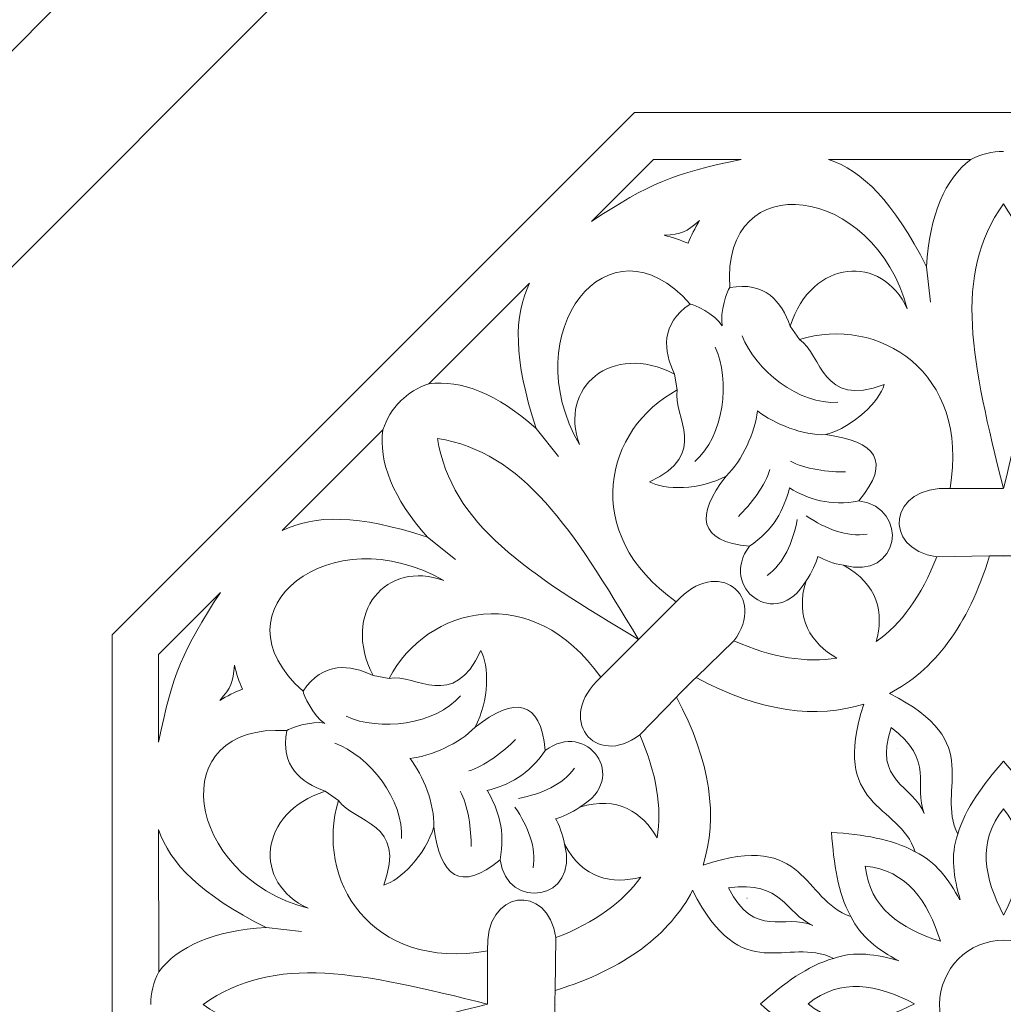
# Model space of a CAD drawing. Units: centimetres. Extents: x -10.4 to 10.5, y -13.8 to 13.1.
# Drawn here: x -2 to 1.1, y 3.8 to 6.9 of the extents above; entities that cross this region are included whole.
import ezdxf

# ---------------------------------------------------------------- set-up
doc = ezdxf.new("R2010")
doc.units = ezdxf.units.CM
doc.header["$MEASUREMENT"] = 0
doc.layers.add('PLAN_1', color=7, linetype='Continuous')

msp = doc.modelspace()

# ---------------------------------------------------------------- linework, layer by layer
at = {"layer": 'PLAN_1', "color": 250, "lineweight": 20}
msp.add_open_spline([(-1.85449, 10.9493), (-1.85449, 10.9493), (1.10003, 10.9493), (1.10003, 10.9493), (1.10003, 10.9493), (1.10003, 10.9493), (4.05454, 10.9493), (4.05454, 10.9493), (4.05454, 10.9493), (4.05454, 10.9493), (6.1437, 8.86011), (6.1437, 8.86011), (6.1437, 8.86011), (6.1437, 8.86011), (8.23289, 6.77095), (8.23289, 6.77095), (8.23289, 6.77095), (8.23289, 6.77095), (8.23289, 3.81643), (8.23289, 3.81643), (8.23289, 3.81643), (8.23289, 3.81643), (8.23289, 0.86192), (8.23289, 0.86192), (8.23289, 0.86192), (8.23289, 0.86192), (6.1437, -1.22727), (6.1437, -1.22727), (6.1437, -1.22727), (6.1437, -1.22727), (4.05454, -3.31644), (4.05454, -3.31644), (4.05454, -3.31644), (4.05454, -3.31644), (1.10003, -3.31644), (1.10003, -3.31644), (1.10003, -3.31644), (1.10003, -3.31644), (-1.85449, -3.31644), (-1.85449, -3.31644), (-1.85449, -3.31644), (-1.85449, -3.31644), (-3.94368, -1.22727), (-3.94368, -1.22727), (-3.94368, -1.22727), (-3.94368, -1.22727), (-6.03284, 0.86192), (-6.03284, 0.86192), (-6.03284, 0.86192), (-6.03284, 0.86192), (-6.03284, 3.81643), (-6.03284, 3.81643), (-6.03284, 3.81643), (-6.03284, 3.81643), (-6.03284, 6.77095), (-6.03284, 6.77095), (-6.03284, 6.77095), (-6.03284, 6.77095), (-3.94368, 8.86011), (-3.94368, 8.86011), (-3.94368, 8.86011), (-3.94368, 8.86011), (-1.85449, 10.9493), (-1.85449, 10.9493)], degree=3, knots=[0, 0, 0, 0, 0.0588235, 0.0588235, 0.0588235, 0.0588235, 0.1176471, 0.1176471, 0.1176471, 0.1176471, 0.1764706, 0.1764706, 0.1764706, 0.1764706, 0.2352941, 0.2352941, 0.2352941, 0.2352941, 0.2941176, 0.2941176, 0.2941176, 0.2941176, 0.3529412, 0.3529412, 0.3529412, 0.3529412, 0.4117647, 0.4117647, 0.4117647, 0.4117647, 0.4705882, 0.4705882, 0.4705882, 0.4705882, 0.5294118, 0.5294118, 0.5294118, 0.5294118, 0.5882353, 0.5882353, 0.5882353, 0.5882353, 0.6470588, 0.6470588, 0.6470588, 0.6470588, 0.7058824, 0.7058824, 0.7058824, 0.7058824, 0.7647059, 0.7647059, 0.7647059, 0.7647059, 0.8235294, 0.8235294, 0.8235294, 0.8235294, 0.8823529, 0.8823529, 0.8823529, 0.8823529, 1, 1, 1, 1], dxfattribs=at)
at = {"layer": 'PLAN_1', "color": 3, "lineweight": 9}
for points, knots in [([(-4.28926, 6.04876), (-4.28926, 6.04876), (-1.1323, 9.20572), (-1.1323, 9.20572), (-1.1323, 9.20572), (-1.1323, 9.20572), (3.33232, 9.20572), (3.33232, 9.20572), (3.33232, 9.20572), (3.33232, 9.20572), (6.49031, 6.04989), (6.49031, 6.04989), (6.49031, 6.04989), (6.49031, 6.04989), (6.49046, 1.58526), (6.49046, 1.58526)], [0, 0, 0, 0, 0.2, 0.2, 0.2, 0.2, 0.4, 0.4, 0.4, 0.4, 0.6, 0.6, 0.6, 0.6, 1, 1, 1, 1]), ([(-0.67269, 8.09612), (-0.67269, 8.09612), (2.87274, 8.09612), (2.87274, 8.09612), (2.87274, 8.09612), (2.87274, 8.09612), (5.37972, 5.58915), (5.37972, 5.58915), (5.37972, 5.58915), (5.37972, 5.58915), (5.37972, 2.04372), (5.37972, 2.04372), (5.37972, 2.04372), (5.37972, 2.04372), (2.87274, -0.46328), (2.87274, -0.46328), (2.87274, -0.46328), (2.87274, -0.46328), (-0.67269, -0.46328), (-0.67269, -0.46328), (-0.67269, -0.46328), (-0.67269, -0.46328), (-3.17969, 2.04372), (-3.17969, 2.04372), (-3.17969, 2.04372), (-3.17969, 2.04372), (-3.17969, 5.58915), (-3.17969, 5.58915), (-3.17969, 5.58915), (-3.17969, 5.58915), (-0.67269, 8.09612), (-0.67269, 8.09612)], [0, 0, 0, 0, 0.1111111, 0.1111111, 0.1111111, 0.1111111, 0.2222222, 0.2222222, 0.2222222, 0.2222222, 0.3333333, 0.3333333, 0.3333333, 0.3333333, 0.4444444, 0.4444444, 0.4444444, 0.4444444, 0.5555556, 0.5555556, 0.5555556, 0.5555556, 0.6666667, 0.6666667, 0.6666667, 0.6666667, 0.7777778, 0.7777778, 0.7777778, 0.7777778, 1, 1, 1, 1]), ([(-0.47571, 7.62062), (-0.47571, 7.62062), (2.67576, 7.62062), (2.67576, 7.62062), (2.67576, 7.62062), (2.67576, 7.62062), (4.90421, 5.39217), (4.90421, 5.39217), (4.90421, 5.39217), (4.90421, 5.39217), (4.90421, 2.24069), (4.90421, 2.24069), (4.90421, 2.24069), (4.90421, 2.24069), (2.67576, 0.01225), (2.67576, 0.01225), (2.67576, 0.01225), (2.67576, 0.01225), (-0.47571, 0.01225), (-0.47571, 0.01225), (-0.47571, 0.01225), (-0.47571, 0.01225), (-2.70416, 2.24069), (-2.70416, 2.24069), (-2.70416, 2.24069), (-2.70416, 2.24069), (-2.70416, 5.39217), (-2.70416, 5.39217), (-2.70416, 5.39217), (-2.70416, 5.39217), (-0.47571, 7.62062), (-0.47571, 7.62062)], [0, 0, 0, 0, 0.1111111, 0.1111111, 0.1111111, 0.1111111, 0.2222222, 0.2222222, 0.2222222, 0.2222222, 0.3333333, 0.3333333, 0.3333333, 0.3333333, 0.4444444, 0.4444444, 0.4444444, 0.4444444, 0.5555556, 0.5555556, 0.5555556, 0.5555556, 0.6666667, 0.6666667, 0.6666667, 0.6666667, 0.7777778, 0.7777778, 0.7777778, 0.7777778, 1, 1, 1, 1]), ([(-0.04897, 6.59031), (-0.04897, 6.59031), (2.24899, 6.59031), (2.24899, 6.59031), (2.24899, 6.59031), (2.24899, 6.59031), (3.8739, 4.9654), (3.8739, 4.9654), (3.8739, 4.9654), (3.8739, 4.9654), (3.8739, 2.66743), (3.8739, 2.66743), (3.8739, 2.66743), (3.8739, 2.66743), (2.24899, 1.04253), (2.24899, 1.04253), (2.24899, 1.04253), (2.24899, 1.04253), (-0.04897, 1.04253), (-0.04897, 1.04253), (-0.04897, 1.04253), (-0.04897, 1.04253), (-1.67388, 2.66743), (-1.67388, 2.66743), (-1.67388, 2.66743), (-1.67388, 2.66743), (-1.67388, 4.9654), (-1.67388, 4.9654), (-1.67388, 4.9654), (-1.67388, 4.9654), (-0.04897, 6.59031), (-0.04897, 6.59031)], [0, 0, 0, 0, 0.1111111, 0.1111111, 0.1111111, 0.1111111, 0.2222222, 0.2222222, 0.2222222, 0.2222222, 0.3333333, 0.3333333, 0.3333333, 0.3333333, 0.4444444, 0.4444444, 0.4444444, 0.4444444, 0.5555556, 0.5555556, 0.5555556, 0.5555556, 0.6666667, 0.6666667, 0.6666667, 0.6666667, 0.7777778, 0.7777778, 0.7777778, 0.7777778, 1, 1, 1, 1])]:
    msp.add_open_spline(points, degree=3, knots=knots, dxfattribs=at)
for points in [[(0.99743, 6.44444), (1.03013, 6.46114), (1.06405, 6.46941), (1.09887, 6.46907)], [(0.85988, 6.11034), (0.85988, 6.11034), (0.87264, 5.99988), (0.87264, 5.99988)], [(0.24742, 6.04556), (0.23968, 6.03853), (0.21565, 5.96769), (0.22442, 5.92691)], [(0.12426, 5.99455), (0.13471, 5.99503), (0.20177, 5.96193), (0.22442, 5.92691)], [(0.22442, 5.92691), (0.22442, 5.92691), (0.22442, 5.92691), (0.22442, 5.92691)], [(0.22442, 5.92691), (0.22442, 5.92691), (0.22442, 5.92691), (0.22442, 5.92691)], [(0.43584, 5.9262), (0.43584, 5.9262), (0.46456, 5.88464), (0.46456, 5.88464)], [(0.28656, 5.89571), (0.32516, 5.7899), (0.46475, 5.67941), (0.58339, 5.68925)], [(0.20255, 5.86089), (0.25006, 5.7588), (0.22949, 5.58196), (0.13867, 5.50502)], [(0.07545, 5.7769), (0.07545, 5.7769), (0.08452, 5.72721), (0.08452, 5.72721)], [(-0.68813, 5.74625), (-0.72306, 5.73495), (-0.75289, 5.71681), (-0.77727, 5.69195)], [(-0.8315, 5.60287), (-0.82021, 5.6378), (-0.80205, 5.66763), (-0.77719, 5.692)], [(0.33417, 5.66194), (0.32493, 5.59597), (0.28869, 5.50783), (0.23597, 5.45952)], [(0.33417, 5.66194), (0.38739, 5.62182), (0.47529, 5.58514), (0.54676, 5.58825)], [(0.34402, 5.63821), (0.34402, 5.63821), (0.34402, 5.63821), (0.34402, 5.63821)], [(0.34402, 5.63821), (0.34402, 5.63821), (0.34402, 5.63821), (0.34402, 5.63821)], [(-0.35461, 5.60729), (-0.35461, 5.60729), (-0.28554, 5.52017), (-0.28554, 5.52017)], [(0.43626, 5.50589), (0.47816, 5.48151), (0.55794, 5.47121), (0.60815, 5.47222)], [(0.37234, 5.4794), (0.35995, 5.43253), (0.31082, 5.36886), (0.27459, 5.33407)], [(0.43335, 5.42255), (0.41629, 5.35461), (0.38458, 5.2928), (0.30908, 5.24134)], [(0.43333, 5.42255), (0.49343, 5.38654), (0.55957, 5.36529), (0.64933, 5.38226)], [(0.43333, 5.42255), (0.43333, 5.42255), (0.43335, 5.42255), (0.43335, 5.42255)], [(0.43335, 5.42255), (0.43335, 5.42255), (0.43335, 5.42255), (0.43335, 5.42255)], [(0.93294, 5.42112), (0.93294, 5.42112), (1.09857, 5.42112), (1.09857, 5.42112)], [(1.09833, 5.42112), (1.09833, 5.42112), (1.09857, 5.42206), (1.09857, 5.42206)], [(1.09857, 5.42112), (1.09857, 5.42112), (1.09833, 5.42112), (1.09833, 5.42112)], [(0.48555, 5.33568), (0.54786, 5.29426), (0.61074, 5.26899), (0.67486, 5.27919)], [(0.45785, 5.32422), (0.44306, 5.25085), (0.41646, 5.18851), (0.36395, 5.1504)], [(-0.69253, 5.26937), (-0.69253, 5.26937), (-0.60539, 5.20031), (-0.60539, 5.20031)], [(0.48485, 5.13364), (0.50271, 5.15832), (0.51674, 5.18991), (0.52149, 5.20974)], [(0.6012, 5.18183), (0.57114, 5.18666), (0.53887, 5.19907), (0.52149, 5.20974)], [(0.52149, 5.20974), (0.52149, 5.20974), (0.52149, 5.20974), (0.52149, 5.20974)], [(0.52149, 5.20974), (0.52149, 5.20974), (0.52149, 5.20974), (0.52149, 5.20974)], [(0.89184, 5.20843), (0.89184, 5.20843), (1.05591, 5.21116), (1.05591, 5.21116)], [(1.09833, 5.20799), (1.09833, 5.20799), (1.09852, 5.20805), (1.09852, 5.20805)], [(0.08108, 5.06824), (0.08108, 5.06824), (-0.03603, 4.95114), (-0.03603, 4.95114)], [(-0.1535, 4.83366), (-0.1535, 4.83366), (-0.03637, 4.95079), (-0.03637, 4.95079)], [(-0.03656, 4.95062), (-0.03656, 4.95062), (-0.03703, 4.95144), (-0.03703, 4.95144)], [(-0.03588, 4.95133), (-0.03588, 4.95133), (-0.0367, 4.9518), (-0.0367, 4.9518)], [(-0.03637, 4.95079), (-0.03637, 4.95079), (-0.03654, 4.95062), (-0.03654, 4.95062)], [(-0.03603, 4.95114), (-0.03603, 4.95114), (-0.03586, 4.9513), (-0.03586, 4.9513)], [(0.26053, 4.94693), (0.26053, 4.94693), (0.14261, 4.83284), (0.14261, 4.83284)], [(-0.86216, 4.8393), (-0.86216, 4.8393), (-0.81246, 4.83024), (-0.81246, 4.83024)], [(-1.0798, 4.79048), (-1.08029, 4.78002), (-1.04719, 4.71296), (-1.01216, 4.69032)], [(0.11415, 4.79994), (0.11415, 4.79994), (0.11423, 4.80009), (0.11423, 4.80009)], [(0.11482, 4.80063), (0.11482, 4.80063), (0.11465, 4.80052), (0.11465, 4.80052)], [(-0.94612, 4.71219), (-0.84404, 4.66468), (-0.66722, 4.68527), (-0.59028, 4.77609)], [(-0.03219, 4.65422), (-0.03219, 4.65422), (0.08191, 4.77217), (0.08191, 4.77217)], [(-1.13065, 4.66759), (-1.12362, 4.67532), (-1.05279, 4.69938), (-1.01201, 4.69064)], [(-1.01216, 4.69032), (-1.01216, 4.69032), (-1.01216, 4.69032), (-1.01216, 4.69032)], [(-1.01201, 4.69064), (-1.01201, 4.69064), (-1.01201, 4.69064), (-1.01201, 4.69064)], [(-0.7472, 4.58057), (-0.6812, 4.58981), (-0.5931, 4.62605), (-0.54478, 4.67879)], [(-0.98075, 4.62851), (-0.87495, 4.59), (-0.76436, 4.45048), (-0.77411, 4.33186)], [(-0.56464, 4.54242), (-0.51777, 4.55479), (-0.4541, 4.60392), (-0.41931, 4.64015)], [(-0.50781, 4.48141), (-0.43987, 4.49845), (-0.37804, 4.53018), (-0.3266, 4.60566)], [(-0.74699, 4.58108), (-0.70682, 4.52789), (-0.6701, 4.44002), (-0.67316, 4.36855)], [(-0.72344, 4.57075), (-0.72344, 4.57075), (-0.72344, 4.57075), (-0.72344, 4.57075)], [(-0.72324, 4.57123), (-0.72324, 4.57123), (-0.72324, 4.57126), (-0.72324, 4.57126)], [(-0.40947, 4.4569), (-0.33608, 4.47168), (-0.27376, 4.49828), (-0.23565, 4.5508)], [(-1.01115, 4.47926), (-1.01115, 4.47926), (-0.96959, 4.45055), (-0.96959, 4.45055)], [(-0.59085, 4.47908), (-0.56644, 4.4372), (-0.55611, 4.35745), (-0.55709, 4.30723)], [(-0.50781, 4.48141), (-0.50781, 4.48141), (-0.50778, 4.48141), (-0.50778, 4.48141)], [(-0.50753, 4.48208), (-0.4715, 4.42199), (-0.45018, 4.35586), (-0.4671, 4.26609)], [(-0.50753, 4.48206), (-0.50753, 4.48206), (-0.50753, 4.48208), (-0.50753, 4.48208)], [(-0.42062, 4.42993), (-0.37915, 4.36763), (-0.35386, 4.30475), (-0.364, 4.24064)], [(-0.21888, 4.42991), (-0.24355, 4.41206), (-0.27515, 4.39799), (-0.29498, 4.39327)], [(-0.29498, 4.39325), (-0.29498, 4.39325), (-0.29498, 4.39327), (-0.29498, 4.39327)], [(-0.2667, 4.31436), (-0.27156, 4.34441), (-0.28399, 4.37668), (-0.29465, 4.39404)], [(-0.29465, 4.39404), (-0.29465, 4.39404), (-0.29465, 4.39404), (-0.29465, 4.39404)], [(0.96463, 4.14205), (0.94425, 4.21027), (0.93328, 4.27946), (0.95689, 4.34531)], [(0.9631, 4.14145), (0.92929, 4.20408), (0.88811, 4.26074), (0.82485, 4.29062)], [(0.96284, 4.14419), (0.96284, 4.14419), (0.96288, 4.14414), (0.96288, 4.14414)], [(0.96286, 4.14419), (0.96286, 4.14419), (0.96286, 4.14414), (0.96286, 4.14414)], [(0.77332, 3.95167), (0.71068, 3.98548), (0.65402, 4.02666), (0.62414, 4.08988)], [(-1.19505, 4.0551), (-1.19505, 4.0551), (-1.08458, 4.04237), (-1.08458, 4.04237)], [(-0.29312, 4.0237), (-0.29312, 4.0237), (-0.29572, 3.85964), (-0.29572, 3.85964)], [(-0.50576, 3.98246), (-0.50576, 3.98246), (-0.50565, 3.81683), (-0.50565, 3.81683)], [(0.77329, 3.95163), (0.70508, 3.97195), (0.63589, 3.98285), (0.57006, 3.9592)], [(0.77058, 3.9519), (0.77058, 3.9519), (0.77063, 3.95188), (0.77063, 3.95188)], [(0.7712, 3.95335), (0.7712, 3.95335), (0.77124, 3.95335), (0.77124, 3.95335)], [(-1.52903, 3.9173), (-1.54575, 3.8846), (-1.554, 3.85066), (-1.55362, 3.81587)], [(-0.50567, 3.81708), (-0.50567, 3.81708), (-0.50659, 3.81683), (-0.50659, 3.81683)], [(-0.50565, 3.81683), (-0.50565, 3.81683), (-0.50565, 3.81708), (-0.50565, 3.81708)], [(-0.29255, 3.81722), (-0.29255, 3.81722), (-0.2926, 3.81703), (-0.2926, 3.81703)]]:
    msp.add_open_spline(points, degree=3, dxfattribs=at)
at = {"layer": 'PLAN_1', "lineweight": 9}
for points, knots in [([(-0.18289, 6.25149), (-0.18289, 6.25149), (0.01005, 6.44444), (0.01005, 6.44444), (0.01005, 6.44444), (0.01005, 6.44444), (0.2829, 6.44444), (0.2829, 6.44444), (0.2829, 6.44444), (0.07065, 6.40013), (-0.00145, 6.37028), (-0.18289, 6.25149)], [0, 0, 0, 0, 0.25, 0.25, 0.25, 0.25, 0.5, 0.5, 0.5, 0.5, 1, 1, 1, 1]), ([(0.99743, 6.44444), (0.91777, 6.38426), (0.86887, 6.272), (0.85988, 6.11034), (0.85988, 6.11034), (0.75659, 6.31439), (0.66033, 6.40879), (0.55457, 6.44444), (0.55457, 6.44444), (0.55457, 6.44444), (0.99743, 6.44444), (0.99743, 6.44444)], [0, 0, 0, 0, 0.25, 0.25, 0.25, 0.25, 0.5, 0.5, 0.5, 0.5, 1, 1, 1, 1]), ([(0.79973, 5.97929), (0.69768, 6.36789), (0.22177, 6.43053), (0.24742, 6.04556), (0.24742, 6.04556), (0.35781, 6.06665), (0.40905, 6.00109), (0.43584, 5.9262), (0.43584, 5.9262), (0.50297, 6.1358), (0.72179, 6.15176), (0.79973, 5.97929)], [0, 0, 0, 0, 0.25, 0.25, 0.25, 0.25, 0.5, 0.5, 0.5, 0.5, 1, 1, 1, 1]), ([(-0.21941, 5.55714), (-0.42204, 5.90407), (-0.12979, 6.28488), (0.12426, 5.99455), (0.12426, 5.99455), (0.03129, 5.93138), (0.04143, 5.8488), (0.07545, 5.7769), (0.07545, 5.7769), (-0.12023, 5.87764), (-0.28629, 5.73422), (-0.21941, 5.55714)], [0, 0, 0, 0, 0.25, 0.25, 0.25, 0.25, 0.5, 0.5, 0.5, 0.5, 1, 1, 1, 1]), ([(1.09906, 5.42112), (1.00058, 5.81304), (0.93995, 6.08527), (1.09882, 6.30572), (1.09882, 6.30572), (1.25767, 6.08527), (1.19756, 5.81304), (1.09906, 5.42112)], [0, 0, 0, 0, 0.3333333, 0.3333333, 0.3333333, 0.3333333, 1, 1, 1, 1]), ([(0.15356, 6.2541), (0.13956, 6.23063), (0.12773, 6.20706), (0.11817, 6.1834), (0.11817, 6.1834), (0.0947, 6.19339), (0.06965, 6.20168), (0.04315, 6.20837), (0.04315, 6.20837), (0.09818, 6.21232), (0.11188, 6.21799), (0.15356, 6.2541)], [0, 0, 0, 0, 0.25, 0.25, 0.25, 0.25, 0.5, 0.5, 0.5, 0.5, 1, 1, 1, 1]), ([(-0.68813, 5.74625), (-0.58925, 5.76001), (-0.4753, 5.71522), (-0.35461, 5.60729), (-0.35461, 5.60729), (-0.42588, 5.82461), (-0.42454, 5.9594), (-0.37498, 6.05941), (-0.37498, 6.05941), (-0.37498, 6.05941), (-0.68813, 5.74625), (-0.68813, 5.74625)], [0, 0, 0, 0, 0.25, 0.25, 0.25, 0.25, 0.5, 0.5, 0.5, 0.5, 1, 1, 1, 1]), ([(0.70349, 4.94446), (0.72743, 5.03201), (0.70937, 5.12482), (0.6012, 5.18183), (0.6012, 5.18183), (0.77769, 5.13383), (0.80991, 5.36023), (0.64933, 5.38226), (0.64933, 5.38226), (0.7521, 5.50592), (0.70179, 5.56812), (0.54676, 5.58825), (0.54676, 5.58825), (0.63537, 5.61383), (0.71396, 5.69363), (0.72773, 5.74388), (0.72773, 5.74388), (0.53261, 5.67106), (0.53619, 5.83366), (0.46456, 5.88464), (0.46456, 5.88464), (0.7077, 5.95951), (0.99632, 5.78586), (0.93294, 5.42112), (0.93294, 5.42112), (0.74012, 5.43162), (0.71959, 5.2325), (0.89184, 5.20843), (0.89184, 5.20843), (0.84458, 5.08705), (0.78068, 4.99897), (0.70349, 4.94446)], [0, 0, 0, 0, 0.1111111, 0.1111111, 0.1111111, 0.1111111, 0.2222222, 0.2222222, 0.2222222, 0.2222222, 0.3333333, 0.3333333, 0.3333333, 0.3333333, 0.4444444, 0.4444444, 0.4444444, 0.4444444, 0.5555556, 0.5555556, 0.5555556, 0.5555556, 0.6666667, 0.6666667, 0.6666667, 0.6666667, 0.7777778, 0.7777778, 0.7777778, 0.7777778, 1, 1, 1, 1]), ([(0.58038, 4.89346), (0.50154, 4.93844), (0.44867, 5.01685), (0.48485, 5.13364), (0.48485, 5.13364), (0.39398, 4.97489), (0.21114, 5.11219), (0.30908, 5.24134), (0.30908, 5.24134), (0.14898, 5.25611), (0.14058, 5.33565), (0.23597, 5.45952), (0.23597, 5.45952), (0.1552, 5.41497), (0.04322, 5.41579), (-0.00204, 5.44157), (-0.00204, 5.44157), (0.18741, 5.52809), (0.06989, 5.64053), (0.08452, 5.72721), (0.08452, 5.72721), (-0.14037, 5.60824), (-0.22166, 5.28138), (0.08108, 5.06824), (0.08108, 5.06824), (0.20999, 5.21201), (0.3653, 5.08576), (0.26053, 4.94693), (0.26053, 4.94693), (0.37979, 4.89451), (0.48724, 4.87741), (0.58038, 4.89346)], [0, 0, 0, 0, 0.1111111, 0.1111111, 0.1111111, 0.1111111, 0.2222222, 0.2222222, 0.2222222, 0.2222222, 0.3333333, 0.3333333, 0.3333333, 0.3333333, 0.4444444, 0.4444444, 0.4444444, 0.4444444, 0.5555556, 0.5555556, 0.5555556, 0.5555556, 0.6666667, 0.6666667, 0.6666667, 0.6666667, 0.7777778, 0.7777778, 0.7777778, 0.7777778, 1, 1, 1, 1]), ([(-0.8315, 5.60287), (-0.84526, 5.50399), (-0.80048, 5.39004), (-0.69253, 5.26937), (-0.69253, 5.26937), (-0.90987, 5.34065), (-1.04467, 5.33931), (-1.14464, 5.28972), (-1.14464, 5.28972), (-1.14464, 5.28972), (-0.8315, 5.60287), (-0.8315, 5.60287)], [0, 0, 0, 0, 0.25, 0.25, 0.25, 0.25, 0.5, 0.5, 0.5, 0.5, 1, 1, 1, 1]), ([(-0.03603, 4.95114), (-0.38282, 5.15862), (-0.61818, 5.30828), (-0.66171, 5.57644), (-0.66171, 5.57644), (-0.39352, 5.53294), (-0.24353, 5.29793), (-0.03603, 4.95114)], [0, 0, 0, 0, 0.3333333, 0.3333333, 0.3333333, 0.3333333, 1, 1, 1, 1]), ([(-0.64238, 5.13417), (-0.98933, 5.3368), (-1.37011, 5.04456), (-1.0798, 4.79048), (-1.0798, 4.79048), (-1.01663, 4.88345), (-0.93405, 4.87334), (-0.86216, 4.8393), (-0.86216, 4.8393), (-0.96288, 5.03497), (-0.81945, 5.20103), (-0.64238, 5.13417)], [0, 0, 0, 0, 0.25, 0.25, 0.25, 0.25, 0.5, 0.5, 0.5, 0.5, 1, 1, 1, 1]), ([(1.09929, 4.5726), (1.03554, 4.49859), (0.98031, 4.42678), (0.95689, 4.34531), (0.95689, 4.34531), (0.88531, 4.49039), (1.05148, 4.62866), (0.74483, 4.78334), (0.74483, 4.78334), (0.88039, 4.85283), (0.99003, 4.99323), (1.05591, 5.21116), (1.05591, 5.21116), (1.0843, 5.21184), (1.11335, 5.21184), (1.14173, 5.21116), (1.14173, 5.21116), (1.20759, 4.99323), (1.31724, 4.85283), (1.4528, 4.78334), (1.4528, 4.78334), (1.14615, 4.62866), (1.31232, 4.49039), (1.24074, 4.34531), (1.24074, 4.34531), (1.21733, 4.42678), (1.16307, 4.49859), (1.09929, 4.5726)], [0, 0, 0, 0, 0.125, 0.125, 0.125, 0.125, 0.25, 0.25, 0.25, 0.25, 0.375, 0.375, 0.375, 0.375, 0.5, 0.5, 0.5, 0.5, 0.625, 0.625, 0.625, 0.625, 0.75, 0.75, 0.75, 0.75, 1, 1, 1, 1]), ([(0.02131, 4.33436), (-0.02368, 4.41321), (-0.10209, 4.46609), (-0.21888, 4.42991), (-0.21888, 4.42991), (-0.06015, 4.52076), (-0.19743, 4.70363), (-0.3266, 4.60566), (-0.3266, 4.60566), (-0.34133, 4.76579), (-0.42091, 4.77416), (-0.54478, 4.67879), (-0.54478, 4.67879), (-0.50021, 4.75955), (-0.50103, 4.87152), (-0.52683, 4.91681), (-0.52683, 4.91681), (-0.61332, 4.72735), (-0.72577, 4.84485), (-0.81246, 4.83024), (-0.81246, 4.83024), (-0.69347, 5.05511), (-0.36662, 5.13642), (-0.1535, 4.83366), (-0.1535, 4.83366), (-0.29725, 4.70474), (-0.171, 4.54945), (-0.03219, 4.65422), (-0.03219, 4.65422), (0.02022, 4.53499), (0.03734, 4.42754), (0.02131, 4.33436)], [0, 0, 0, 0, 0.1111111, 0.1111111, 0.1111111, 0.1111111, 0.2222222, 0.2222222, 0.2222222, 0.2222222, 0.3333333, 0.3333333, 0.3333333, 0.3333333, 0.4444444, 0.4444444, 0.4444444, 0.4444444, 0.5555556, 0.5555556, 0.5555556, 0.5555556, 0.6666667, 0.6666667, 0.6666667, 0.6666667, 0.7777778, 0.7777778, 0.7777778, 0.7777778, 1, 1, 1, 1]), ([(-1.52951, 4.63184), (-1.52951, 4.63184), (-1.52967, 4.90469), (-1.52967, 4.90469), (-1.52967, 4.90469), (-1.52967, 4.90469), (-1.33676, 5.09763), (-1.33676, 5.09763), (-1.33676, 5.09763), (-1.45556, 4.91613), (-1.48534, 4.84422), (-1.52951, 4.63184)], [0, 0, 0, 0, 0.25, 0.25, 0.25, 0.25, 0.5, 0.5, 0.5, 0.5, 1, 1, 1, 1]), ([(-1.33927, 4.7613), (-1.31587, 4.77527), (-1.2924, 4.78708), (-1.26883, 4.79664), (-1.26883, 4.79664), (-1.26883, 4.79664), (-1.26867, 4.79657), (-1.26867, 4.79657), (-1.26867, 4.79657), (-1.26867, 4.79657), (-1.26872, 4.79669), (-1.26872, 4.79669), (-1.26872, 4.79669), (-1.26872, 4.79669), (-1.26859, 4.79673), (-1.26859, 4.79673), (-1.26859, 4.79673), (-1.26859, 4.79673), (-1.26877, 4.79681), (-1.26877, 4.79681), (-1.26877, 4.79681), (-1.27868, 4.82022), (-1.28693, 4.84519), (-1.29364, 4.87158), (-1.29364, 4.87158), (-1.29756, 4.81663), (-1.3032, 4.80296), (-1.33927, 4.7613)], [0, 0, 0, 0, 0.125, 0.125, 0.125, 0.125, 0.25, 0.25, 0.25, 0.25, 0.375, 0.375, 0.375, 0.375, 0.5, 0.5, 0.5, 0.5, 0.625, 0.625, 0.625, 0.625, 0.75, 0.75, 0.75, 0.75, 1, 1, 1, 1]), ([(0.56413, 4.35133), (0.57138, 4.25389), (0.5831, 4.16408), (0.62414, 4.08988), (0.62414, 4.08988), (0.47094, 4.14189), (0.49064, 4.35715), (0.16446, 4.24968), (0.16446, 4.24968), (0.21119, 4.39465), (0.18943, 4.57149), (0.08191, 4.77217), (0.08191, 4.77217), (0.1015, 4.79271), (0.12206, 4.81325), (0.14261, 4.83284), (0.14261, 4.83284), (0.34327, 4.72533), (0.52008, 4.70358), (0.66506, 4.7503), (0.66506, 4.7503), (0.55761, 4.4241), (0.77289, 4.44382), (0.82485, 4.29062), (0.82485, 4.29062), (0.75069, 4.33166), (0.66154, 4.34407), (0.56413, 4.35133)], [0, 0, 0, 0, 0.125, 0.125, 0.125, 0.125, 0.25, 0.25, 0.25, 0.25, 0.375, 0.375, 0.375, 0.375, 0.5, 0.5, 0.5, 0.5, 0.625, 0.625, 0.625, 0.625, 0.75, 0.75, 0.75, 0.75, 1, 1, 1, 1]), ([(-1.06402, 4.11531), (-1.45269, 4.21711), (-1.51562, 4.69298), (-1.13065, 4.66759), (-1.13065, 4.66759), (-1.15165, 4.55719), (-1.08606, 4.50598), (-1.01115, 4.47926), (-1.01115, 4.47926), (-1.22071, 4.41196), (-1.23655, 4.19314), (-1.06402, 4.11531)], [0, 0, 0, 0, 0.25, 0.25, 0.25, 0.25, 0.5, 0.5, 0.5, 0.5, 1, 1, 1, 1]), ([(0.85287, 4.40952), (0.81849, 4.49888), (0.8866, 4.57407), (0.74978, 4.67763), (0.74978, 4.67763), (0.69216, 4.50697), (0.81851, 4.49888), (0.85287, 4.40952)], [0, 0, 0, 0, 0.3333333, 0.3333333, 0.3333333, 0.3333333, 1, 1, 1, 1]), ([(0.76847, 4.61348), (0.76847, 4.61348), (0.76847, 4.6135), (0.76847, 4.6135), (0.76847, 4.6135), (0.76847, 4.6135), (0.76847, 4.6135), (0.76847, 4.6135), (0.76847, 4.6135), (0.76847, 4.6135), (0.76847, 4.61348), (0.76847, 4.61348)], [0, 0, 0, 0, 0.25, 0.25, 0.25, 0.25, 0.5, 0.5, 0.5, 0.5, 1, 1, 1, 1]), ([(0.76847, 4.61348), (0.76847, 4.61348), (0.76847, 4.61348), (0.76847, 4.61348), (0.76847, 4.61348), (0.76847, 4.61348), (0.76847, 4.6135), (0.76847, 4.6135), (0.76847, 4.6135), (0.76847, 4.6135), (0.76847, 4.61348), (0.76847, 4.61348)], [0, 0, 0, 0, 0.25, 0.25, 0.25, 0.25, 0.5, 0.5, 0.5, 0.5, 1, 1, 1, 1]), ([(-0.02924, 4.21223), (-0.11677, 4.18823), (-0.20964, 4.20622), (-0.2667, 4.31436), (-0.2667, 4.31436), (-0.2186, 4.1379), (-0.44495, 4.10552), (-0.4671, 4.26609), (-0.4671, 4.26609), (-0.59069, 4.16326), (-0.6529, 4.21352), (-0.67316, 4.36855), (-0.67316, 4.36855), (-0.6987, 4.27991), (-0.77839, 4.20128), (-0.82866, 4.18746), (-0.82866, 4.18746), (-0.756, 4.38264), (-0.91857, 4.37896), (-0.96959, 4.45055), (-0.96959, 4.45055), (-1.04432, 4.20735), (-0.8705, 3.91884), (-0.50576, 3.98246), (-0.50576, 3.98246), (-0.51638, 4.17526), (-0.3173, 4.19592), (-0.29312, 4.0237), (-0.29312, 4.0237), (-0.17176, 4.07103), (-0.08371, 4.13497), (-0.02924, 4.21223)], [0, 0, 0, 0, 0.1111111, 0.1111111, 0.1111111, 0.1111111, 0.2222222, 0.2222222, 0.2222222, 0.2222222, 0.3333333, 0.3333333, 0.3333333, 0.3333333, 0.4444444, 0.4444444, 0.4444444, 0.4444444, 0.5555556, 0.5555556, 0.5555556, 0.5555556, 0.6666667, 0.6666667, 0.6666667, 0.6666667, 0.7777778, 0.7777778, 0.7777778, 0.7777778, 1, 1, 1, 1]), ([(1.09934, 4.42426), (1.0169, 4.32239), (1.03889, 4.20993), (1.09943, 4.09358), (1.09943, 4.09358), (1.15999, 4.20993), (1.18181, 4.32239), (1.09934, 4.42426)], [0, 0, 0, 0, 0.3333333, 0.3333333, 0.3333333, 0.3333333, 1, 1, 1, 1]), ([(-1.52903, 3.9173), (-1.4689, 3.99701), (-1.35669, 4.04597), (-1.19505, 4.0551), (-1.19505, 4.0551), (-1.39917, 4.15823), (-1.49361, 4.25444), (-1.52932, 4.36017), (-1.52932, 4.36017), (-1.52932, 4.36017), (-1.52903, 3.9173), (-1.52903, 3.9173)], [0, 0, 0, 0, 0.25, 0.25, 0.25, 0.25, 0.5, 0.5, 0.5, 0.5, 1, 1, 1, 1]), ([(0.66907, 4.24646), (0.68279, 4.11612), (0.77786, 4.05218), (0.90295, 4.01271), (0.90295, 4.01271), (0.86349, 4.1378), (0.79939, 4.23273), (0.66907, 4.24646)], [0, 0, 0, 0, 0.3333333, 0.3333333, 0.3333333, 0.3333333, 1, 1, 1, 1]), ([(0.50612, 4.0616), (0.41865, 4.10057), (0.41373, 4.20191), (0.24373, 4.17851), (0.24373, 4.17851), (0.32351, 4.01702), (0.41865, 4.10057), (0.50612, 4.0616)], [0, 0, 0, 0, 0.3333333, 0.3333333, 0.3333333, 0.3333333, 1, 1, 1, 1]), ([(0.34287, 3.81764), (0.41693, 3.7539), (0.48877, 3.69871), (0.57023, 3.67536), (0.57023, 3.67536), (0.4252, 3.60371), (0.2868, 3.76977), (0.13234, 3.46299), (0.13234, 3.46299), (0.06277, 3.59851), (-0.07772, 3.7081), (-0.29566, 3.77382), (-0.29566, 3.77382), (-0.29637, 3.80218), (-0.29639, 3.83124), (-0.29572, 3.85964), (-0.29572, 3.85964), (-0.07786, 3.92563), (0.06248, 4.0354), (0.13189, 4.17101), (0.13189, 4.17101), (0.28675, 3.86444), (0.42492, 4.03069), (0.57006, 3.9592), (0.57006, 3.9592), (0.48863, 3.93573), (0.41684, 3.88144), (0.34287, 3.81764)], [0, 0, 0, 0, 0.125, 0.125, 0.125, 0.125, 0.25, 0.25, 0.25, 0.25, 0.375, 0.375, 0.375, 0.375, 0.5, 0.5, 0.5, 0.5, 0.625, 0.625, 0.625, 0.625, 0.75, 0.75, 0.75, 0.75, 1, 1, 1, 1]), ([(0.30128, 4.14628), (0.30128, 4.14628), (0.30126, 4.1463), (0.30126, 4.1463), (0.30126, 4.1463), (0.30126, 4.1463), (0.30126, 4.1463), (0.30126, 4.1463), (0.30126, 4.1463), (0.30126, 4.1463), (0.30128, 4.14628), (0.30128, 4.14628)], [0, 0, 0, 0, 0.25, 0.25, 0.25, 0.25, 0.5, 0.5, 0.5, 0.5, 1, 1, 1, 1]), ([(0.30179, 4.14746), (0.30179, 4.14746), (0.30176, 4.14746), (0.30176, 4.14746), (0.30176, 4.14746), (0.30176, 4.14746), (0.30176, 4.14748), (0.30176, 4.14748), (0.30176, 4.14748), (0.30176, 4.14748), (0.30179, 4.14746), (0.30179, 4.14746)], [0, 0, 0, 0, 0.25, 0.25, 0.25, 0.25, 0.5, 0.5, 0.5, 0.5, 1, 1, 1, 1]), ([(1.10003, 4.0158), (0.98992, 4.0158), (0.90066, 3.92652), (0.90066, 3.81643), (0.90066, 3.81643), (0.90066, 3.70632), (0.98992, 3.61707), (1.10003, 3.61707), (1.10003, 3.61707), (1.21011, 3.61707), (1.29939, 3.70632), (1.29939, 3.81643), (1.29939, 3.81643), (1.29939, 3.92652), (1.21011, 4.0158), (1.10003, 4.0158)], [0, 0, 0, 0, 0.2, 0.2, 0.2, 0.2, 0.4, 0.4, 0.4, 0.4, 0.6, 0.6, 0.6, 0.6, 1, 1, 1, 1]), ([(-0.50565, 3.81683), (-0.89753, 3.71809), (-1.16972, 3.6573), (-1.39024, 3.81601), (-1.39024, 3.81601), (-1.16991, 3.97503), (-0.89767, 3.91508), (-0.50565, 3.81683)], [0, 0, 0, 0, 0.3333333, 0.3333333, 0.3333333, 0.3333333, 1, 1, 1, 1]), ([(0.49121, 3.81775), (0.59314, 3.73536), (0.70555, 3.75744), (0.82186, 3.81805), (0.82186, 3.81805), (0.70548, 3.87854), (0.59304, 3.90029), (0.49121, 3.81775)], [0, 0, 0, 0, 0.3333333, 0.3333333, 0.3333333, 0.3333333, 1, 1, 1, 1])]:
    msp.add_open_spline(points, degree=3, knots=knots, dxfattribs=at)

doc.saveas('drawing.dxf')
